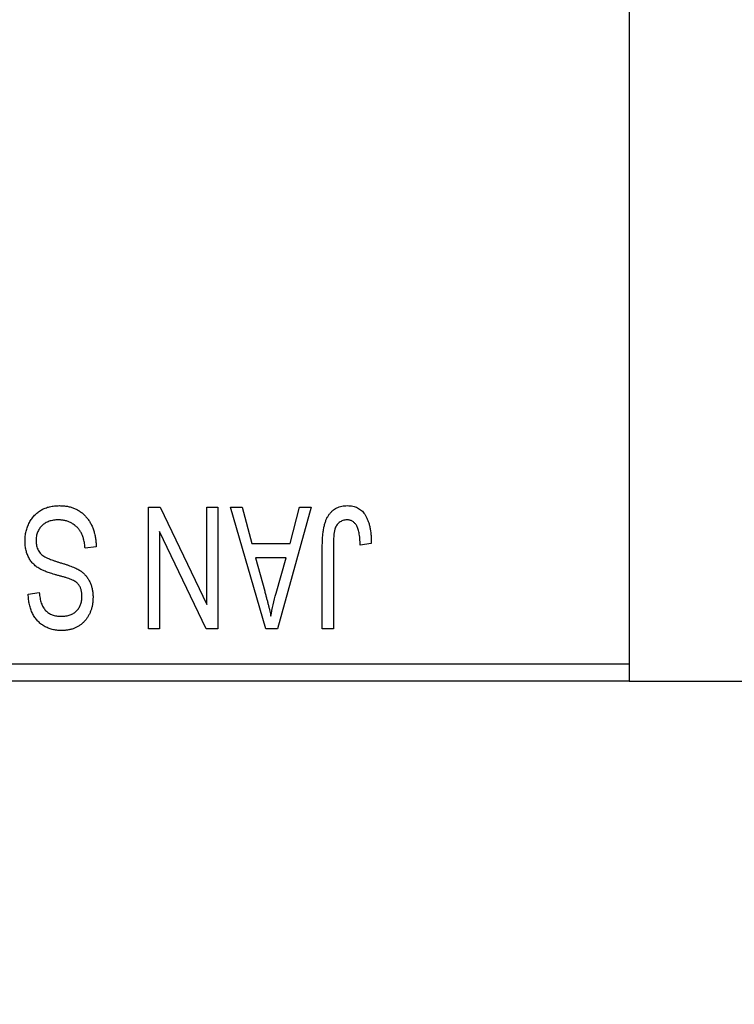
# Model space of a CAD drawing. Units: millimetres. Extents: x 15 to 431, y 5 to 292.
# Drawn here: x 240 to 251, y 216 to 231 of the extents above; entities that cross this region are included whole.
import ezdxf

# ---------------------------------------------------------------- set-up
doc = ezdxf.new("R2010")
doc.units = ezdxf.units.MM
doc.styles.add('SLDTEXTSTYLE0', font='TXT', dxfattribs={"width": 0.75})
doc.dimstyles.new('SLDDIMSTYLE0', dxfattribs={"dimtxt": 3.5, "dimasz": 3.302, "dimexe": 0, "dimexo": 0.0625, "dimgap": 0.875, "dimtad": 1, "dimdec": 0, "dimlfac": 1.8, "dimrnd": 1e-09, "dimzin": 12, "dimdsep": 46, "dimtxsty": 'SLDTEXTSTYLE0', "dimsah": 1, "dimcen": 0.09, "dimadec": 0, "dimazin": 3, "dimtfac": 1, "dimtdec": 0, "dimtmove": 0, "dimatfit": 0, "dimfxl": 1, "dimfrac": 2, "dimtolj": 1, "dimtzin": 12, "dimarcsym": 0})
doc.dimstyles.new('SLDDIMSTYLE1', dxfattribs={"dimtxt": 3.5, "dimasz": 3.302, "dimexe": 0, "dimexo": 0.0625, "dimgap": 0.875, "dimtad": 1, "dimdec": 0, "dimlfac": 1.8, "dimrnd": 1e-09, "dimzin": 12, "dimdsep": 46, "dimtxsty": 'SLDTEXTSTYLE0', "dimsah": 1, "dimcen": 0.09, "dimadec": 0, "dimazin": 3, "dimtfac": 1, "dimtdec": 0, "dimtofl": 0, "dimtmove": 0, "dimatfit": 3, "dimfxl": 1, "dimfrac": 2, "dimtolj": 1, "dimtzin": 12, "dimarcsym": 0})

# ---------------------------------------------------------------- blocks, each defined once
blk = doc.blocks.new('_D')
at = {"color": 7, "linetype": 'Continuous', "lineweight": 0}
for p, q in [((268.718, 229.727), (268.718, 205.838)), ((254.829, 219.727), (254.829, 205.838)), ((254.829, 206.838), (248.479, 206.838)), ((254.829, 206.838), (268.718, 206.838)), ((268.718, 206.838), (275.068, 206.838))]:
    blk.add_line(p, q, dxfattribs=at)
at = {"color": 7, "linetype": 'Continuous', "lineweight": 18}
for points in [[(254.829, 206.838), (251.527, 207.346), (251.527, 206.33)], [(268.718, 206.838), (272.02, 206.33), (272.02, 207.346)]]:
    blk.add_solid(points, dxfattribs=at)
at = {"color": 7, "linetype": 'Continuous', "lineweight": 18, "insert": (259.187, 211.35), "char_height": 3.5, "attachment_point": 1, "style": 'SLDTEXTSTYLE0'}
blk.add_mtext('25', dxfattribs=at)
blk = doc.blocks.new('_D_2')
at = {"color": 7, "linetype": 'Continuous', "lineweight": 0}
for p, q in [((268.718, 229.727), (268.718, 199.838)), ((72.607, 219.727), (72.607, 199.838)), ((268.718, 200.838), (72.607, 200.838))]:
    blk.add_line(p, q, dxfattribs=at)
at = {"color": 7, "linetype": 'Continuous', "lineweight": 18}
for points in [[(72.607, 200.838), (75.909, 200.33), (75.909, 201.346)], [(268.718, 200.838), (265.416, 201.346), (265.416, 200.33)]]:
    blk.add_solid(points, dxfattribs=at)
at = {"color": 7, "linetype": 'Continuous', "lineweight": 18, "insert": (166.783, 205.35), "char_height": 3.5, "attachment_point": 1, "style": 'SLDTEXTSTYLE0'}
blk.add_mtext('353', dxfattribs=at)

msp = doc.modelspace()

# ---------------------------------------------------------------- linework, layer by layer
at = {"color": 7, "linetype": 'Continuous', "lineweight": 25}
for p, q in [((249.2733, 253.7822), (249.2733, 221.0044)), ((241.5966, 223.5044), (241.7864, 223.5044)), ((241.5966, 221.56), (241.5966, 223.5044)), ((241.7864, 223.5044), (242.5309, 221.9483)), ((242.5309, 221.9483), (242.5309, 223.5044)), ((242.5309, 223.5044), (242.7077, 223.5044)), ((242.7077, 223.5044), (242.7077, 221.56)), ((242.9097, 223.5044), (243.0948, 223.5044)), ((243.4739, 221.56), (242.9097, 223.5044)), ((243.0948, 223.5044), (243.2478, 222.9236)), ((244.1976, 223.5044), (243.6598, 221.56)), ((243.8594, 222.9236), (244.0121, 223.5044)), ((244.0121, 223.5044), (244.1976, 223.5044)), ((241.7733, 223.1189), (241.7733, 221.56)), ((242.5191, 221.56), (241.7733, 223.1189)), ((240.7632, 222.8731), (240.5865, 222.8479)), ((243.2478, 222.9236), (243.8594, 222.9236)), ((244.3743, 221.56), (244.3743, 222.8798)), ((244.5511, 222.8952), (244.5511, 221.56)), ((245.1572, 222.9236), (244.9804, 222.8984)), ((243.3078, 222.6964), (243.4542, 222.1621)), ((243.7998, 222.6964), (243.3078, 222.6964)), ((243.6349, 222.1305), (243.7998, 222.6964)), ((239.6774, 222.1156), (239.8541, 222.1408)), ((241.7733, 221.56), (241.5966, 221.56)), ((242.7077, 221.56), (242.5191, 221.56)), ((243.6598, 221.56), (243.4739, 221.56)), ((244.5511, 221.56), (244.3743, 221.56)), ((225.3844, 221.0044), (249.2733, 221.0044)), ((249.2733, 221.0044), (249.2733, 220.7267)), ((249.2733, 220.7267), (225.3844, 220.7267)), ((249.2733, 220.7267), (254.8289, 220.7267))]:
    msp.add_line(p, q, dxfattribs=at)
for points, knots in [([(239.6269, 222.9659), (239.6277, 222.9921), (239.6293, 223.0438), (239.6425, 223.1196), (239.6649, 223.1915), (239.6951, 223.2594), (239.7331, 223.3215), (239.7779, 223.3765), (239.8292, 223.4234), (239.8868, 223.4624), (239.9508, 223.4931), (240.0213, 223.5141), (240.0975, 223.5274), (240.1504, 223.5289), (240.1777, 223.5297)], [0, 0, 0, 0, 0.08866193, 0.17488873, 0.25917381, 0.34300687, 0.4254834, 0.5048292, 0.5819746, 0.65982987, 0.7392218, 0.82111923, 0.90778442, 1, 1, 1, 1]), ([(240.1777, 223.5297), (240.1993, 223.5292), (240.2415, 223.5282), (240.3029, 223.5198), (240.361, 223.506), (240.4158, 223.4865), (240.4675, 223.4618), (240.5153, 223.4306), (240.5599, 223.3944), (240.6008, 223.353), (240.6379, 223.3068), (240.6705, 223.2566), (240.6976, 223.202), (240.7206, 223.1438), (240.7386, 223.0817), (240.7522, 223.0158), (240.7603, 222.9458), (240.7622, 222.8977), (240.7632, 222.8731)], [0, 0, 0, 0, 0.0654269, 0.1277715, 0.1876133, 0.245982, 0.3035616, 0.3609421, 0.4184609, 0.4773661, 0.5371866, 0.5974411, 0.6585815, 0.7215688, 0.7867768, 0.8543149, 0.9253587, 1, 1, 1, 1]), ([(244.3743, 222.8798), (244.3746, 222.9085), (244.375, 222.9637), (244.3804, 223.0431), (244.3879, 223.116), (244.3991, 223.1823), (244.4142, 223.242), (244.4317, 223.2954), (244.4529, 223.3422), (244.4776, 223.3828), (244.5056, 223.4174), (244.536, 223.4476), (244.5691, 223.4734), (244.6053, 223.4937), (244.6438, 223.5102), (244.6851, 223.5215), (244.7291, 223.5284), (244.7593, 223.5292), (244.7748, 223.5297)], [0, 0, 0, 0, 0.0994432, 0.1913077, 0.2757215, 0.3534769, 0.424493, 0.4889624, 0.5481481, 0.6021994, 0.6531279, 0.7024716, 0.7502735, 0.7980754, 0.8461053, 0.8953476, 0.9461125, 1, 1, 1, 1]), ([(244.7748, 223.5297), (244.7899, 223.5294), (244.8191, 223.5289), (244.8614, 223.5218), (244.9009, 223.5114), (244.9372, 223.4962), (244.9707, 223.4767), (245.0011, 223.4529), (245.029, 223.4251), (245.0441, 223.4034), (245.0518, 223.3924)], [0, 0, 0, 0, 0.1393215, 0.2716012, 0.3968895, 0.5172935, 0.6360268, 0.7552113, 0.8752185, 1, 1, 1, 1]), ([(245.0518, 223.3924), (245.0604, 223.3788), (245.0782, 223.3507), (245.099, 223.3036), (245.1173, 223.2523), (245.1317, 223.1958), (245.143, 223.1346), (245.1511, 223.0686), (245.1565, 222.9978), (245.1569, 222.9489), (245.1572, 222.9236)], [0, 0, 0, 0, 0.0991999, 0.2043291, 0.3160442, 0.434923, 0.5626713, 0.6990278, 0.8444222, 1, 1, 1, 1]), ([(240.1619, 223.3024), (240.1481, 223.3021), (240.1213, 223.3015), (240.0823, 223.297), (240.0455, 223.2902), (240.011, 223.2798), (239.979, 223.2669), (239.9493, 223.2509), (239.9221, 223.2319), (239.8972, 223.2102), (239.8752, 223.1862), (239.8562, 223.1603), (239.8396, 223.133), (239.8269, 223.1034), (239.8159, 223.0725), (239.809, 223.0396), (239.8046, 223.0052), (239.8039, 222.9815), (239.8036, 222.9694)], [0, 0, 0, 0, 0.0750222, 0.1454316, 0.2130639, 0.2778946, 0.3403423, 0.4004015, 0.460414, 0.5201242, 0.5792467, 0.6369378, 0.6942433, 0.7520932, 0.8117009, 0.8716411, 0.9342518, 1, 1, 1, 1]), ([(240.5865, 222.8479), (240.5837, 222.8736), (240.5785, 222.9222), (240.565, 222.9906), (240.5463, 223.0498), (240.5225, 223.1008), (240.4941, 223.1454), (240.4596, 223.1841), (240.4203, 223.2189), (240.3756, 223.2483), (240.3269, 223.2724), (240.2747, 223.29), (240.2193, 223.3004), (240.1813, 223.3017), (240.1619, 223.3024)], [0, 0, 0, 0, 0.1115387, 0.2111859, 0.3000556, 0.3790407, 0.4533673, 0.5273876, 0.6022091, 0.6792044, 0.7576573, 0.8361102, 0.9163904, 1, 1, 1, 1]), ([(244.7665, 223.3024), (244.7555, 223.3018), (244.7337, 223.3007), (244.7019, 223.2933), (244.6728, 223.2792), (244.6457, 223.2613), (244.6217, 223.2394), (244.6022, 223.214), (244.5863, 223.1862), (244.5797, 223.1659), (244.5764, 223.1556)], [0, 0, 0, 0, 0.1289478, 0.2532474, 0.3764406, 0.5033026, 0.6299799, 0.752076, 0.8746598, 1, 1, 1, 1]), ([(244.9804, 222.8984), (244.9798, 222.9169), (244.9786, 222.9526), (244.9741, 223.0038), (244.9686, 223.0505), (244.9622, 223.0928), (244.9536, 223.1304), (244.9433, 223.1633), (244.9322, 223.1919), (244.9189, 223.216), (244.9045, 223.2366), (244.8885, 223.254), (244.8716, 223.2691), (244.8533, 223.2817), (244.8333, 223.2906), (244.8122, 223.2973), (244.7899, 223.302), (244.7745, 223.3023), (244.7665, 223.3024)], [0, 0, 0, 0, 0.1092372, 0.2102209, 0.3021973, 0.3860574, 0.4615364, 0.5288594, 0.5889404, 0.6419432, 0.6902629, 0.7362901, 0.7807077, 0.8236438, 0.8662436, 0.909326, 0.9535001, 1, 1, 1, 1]), ([(244.5764, 223.1556), (244.5724, 223.1395), (244.5635, 223.1039), (244.5566, 223.044), (244.5518, 222.9733), (244.5514, 222.9225), (244.5511, 222.8952)], [0, 0, 0, 0, 0.1897212, 0.4188043, 0.6886196, 1, 1, 1, 1]), ([(239.8952, 222.503), (239.8738, 222.5145), (239.8319, 222.537), (239.7766, 222.5802), (239.7297, 222.6296), (239.6918, 222.6857), (239.6626, 222.7477), (239.6416, 222.8154), (239.6294, 222.8889), (239.6277, 222.9396), (239.6269, 222.9659)], [0, 0, 0, 0, 0.1284469, 0.2509512, 0.3695994, 0.487346, 0.6075091, 0.7314365, 0.8612953, 1, 1, 1, 1]), ([(239.8036, 222.9694), (239.8039, 222.9554), (239.8044, 222.9282), (239.8116, 222.8888), (239.8219, 222.852), (239.8371, 222.8179), (239.8571, 222.787), (239.881, 222.7585), (239.9097, 222.7333), (239.9374, 222.7145), (239.9639, 222.7006), (239.989, 222.6893), (240.0191, 222.6765), (240.0543, 222.6635), (240.0945, 222.649), (240.1399, 222.6343), (240.1902, 222.618), (240.2255, 222.6073), (240.244, 222.6017)], [0, 0, 0, 0, 0.0665938, 0.1296301, 0.1904016, 0.2488308, 0.3069728, 0.3653075, 0.4257607, 0.4885937, 0.5248069, 0.5683298, 0.6200785, 0.6804535, 0.7477415, 0.823747, 0.908093, 1, 1, 1, 1]), ([(240.244, 222.6017), (240.2606, 222.5965), (240.2926, 222.5865), (240.3384, 222.5707), (240.3804, 222.5549), (240.4187, 222.539), (240.4529, 222.5222), (240.4839, 222.5063), (240.5109, 222.4898), (240.5413, 222.4671), (240.575, 222.4368), (240.6104, 222.396), (240.6413, 222.351), (240.6669, 222.3014), (240.6876, 222.248), (240.7019, 222.1907), (240.7115, 222.1302), (240.7123, 222.0886), (240.7127, 222.0674)], [0, 0, 0, 0, 0.0671079, 0.1293964, 0.1869096, 0.2403683, 0.2894098, 0.3341423, 0.3747152, 0.4113671, 0.4803795, 0.5490982, 0.6192182, 0.6907391, 0.7641781, 0.8396523, 0.9181933, 1, 1, 1, 1]), ([(240.2018, 222.402), (240.1842, 222.4066), (240.1504, 222.4156), (240.1021, 222.4302), (240.0574, 222.4427), (240.0172, 222.4561), (239.9807, 222.4679), (239.9487, 222.4805), (239.9202, 222.4911), (239.9032, 222.4992), (239.8952, 222.503)], [0, 0, 0, 0, 0.1682248, 0.3246971, 0.468423, 0.5993115, 0.7178407, 0.824871, 0.9180532, 1, 1, 1, 1]), ([(240.4803, 222.2722), (240.4749, 222.2781), (240.4634, 222.291), (240.4413, 222.3081), (240.414, 222.3246), (240.3818, 222.3412), (240.344, 222.3566), (240.3014, 222.3725), (240.2535, 222.3879), (240.2196, 222.3972), (240.2018, 222.402)], [0, 0, 0, 0, 0.0771004, 0.1663776, 0.2676843, 0.3844616, 0.5151148, 0.6610947, 0.8222347, 1, 1, 1, 1]), ([(240.536, 222.0741), (240.5353, 222.0943), (240.5341, 222.1326), (240.5239, 222.1863), (240.5071, 222.2336), (240.4891, 222.2596), (240.4803, 222.2722)], [0, 0, 0, 0, 0.2887558, 0.5477748, 0.7815168, 1, 1, 1, 1]), ([(240.2096, 221.5347), (240.1841, 221.5355), (240.1341, 221.5369), (240.0618, 221.551), (239.9939, 221.5723), (239.9317, 221.6034), (239.8753, 221.6426), (239.8255, 221.6898), (239.782, 221.7444), (239.7457, 221.8067), (239.7171, 221.8756), (239.6958, 221.9505), (239.6818, 222.031), (239.6789, 222.0868), (239.6774, 222.1156)], [0, 0, 0, 0, 0.0865776, 0.1690725, 0.2486834, 0.3267938, 0.4039222, 0.4805132, 0.5585182, 0.6395967, 0.7236708, 0.8108232, 0.9026065, 1, 1, 1, 1]), ([(239.8541, 222.1408), (239.8555, 222.1253), (239.8582, 222.095), (239.8654, 222.0514), (239.8743, 222.0107), (239.8861, 221.9734), (239.9, 221.939), (239.9161, 221.9077), (239.9347, 221.8795), (239.9557, 221.8544), (239.9792, 221.8327), (240.0045, 221.8135), (240.0325, 221.7977), (240.0626, 221.7847), (240.0947, 221.7743), (240.1293, 221.7674), (240.166, 221.763), (240.1912, 221.7623), (240.2041, 221.762)], [0, 0, 0, 0, 0.0804478, 0.1567184, 0.2276382, 0.2952097, 0.3581859, 0.4185551, 0.4763071, 0.5321475, 0.586856, 0.6411171, 0.6958003, 0.751998, 0.8096982, 0.8699568, 0.9334749, 1, 1, 1, 1]), ([(240.2041, 221.762), (240.2172, 221.7622), (240.2427, 221.7624), (240.2796, 221.7671), (240.3142, 221.7736), (240.3463, 221.7831), (240.3762, 221.7953), (240.4034, 221.8104), (240.4288, 221.8277), (240.451, 221.8485), (240.4713, 221.8709), (240.4885, 221.8954), (240.5034, 221.9212), (240.5152, 221.9488), (240.5246, 221.9779), (240.5314, 222.0086), (240.5354, 222.0409), (240.5358, 222.0629), (240.536, 222.0741)], [0, 0, 0, 0, 0.0757464, 0.1481248, 0.2159176, 0.2805255, 0.3425893, 0.4028312, 0.4615988, 0.5206047, 0.5790979, 0.6372401, 0.6944392, 0.7519798, 0.8114743, 0.8717793, 0.9349546, 1, 1, 1, 1]), ([(240.7127, 222.0674), (240.7124, 222.0483), (240.7119, 222.0108), (240.7048, 221.9559), (240.6942, 221.9037), (240.6798, 221.8539), (240.6602, 221.8073), (240.6369, 221.7631), (240.6092, 221.7216), (240.5774, 221.683), (240.5418, 221.6484), (240.5034, 221.6176), (240.4617, 221.5918), (240.4169, 221.5709), (240.3693, 221.5546), (240.3187, 221.5434), (240.2652, 221.536), (240.2285, 221.5352), (240.2096, 221.5347)], [0, 0, 0, 0, 0.0693711, 0.1363274, 0.2007483, 0.2630787, 0.32417, 0.3842747, 0.4446129, 0.505404, 0.5655886, 0.6248043, 0.6838499, 0.743527, 0.80416, 0.8664465, 0.9315662, 1, 1, 1, 1]), ([(243.4542, 222.1621), (243.4598, 222.1421), (243.4707, 222.1032), (243.4854, 222.0459), (243.4999, 221.9917), (243.5128, 221.9403), (243.5247, 221.8918), (243.5353, 221.8461), (243.5453, 221.8034), (243.5509, 221.7757), (243.5536, 221.7624)], [0, 0, 0, 0, 0.1510412, 0.2946122, 0.4302855, 0.5596772, 0.6809401, 0.7940823, 0.9011933, 1, 1, 1, 1]), ([(243.5536, 221.7624), (243.5643, 221.8242), (243.5856, 221.9482), (243.6184, 222.0696), (243.6349, 222.1305)], [0, 0, 0, 0, 0.4981501, 1, 1, 1, 1])]:
    msp.add_open_spline(points, degree=3, knots=knots, dxfattribs=at)

# ---------------------------------------------------------------- dimensions: what is measured, and where the dimension line sits
at = {"color": 7, "linetype": 'Continuous', "lineweight": 18}
for base, p1, p2, dimstyle, picture, middle in [((72.6067, 200.8378), (268.7178, 230.7267), (72.6067, 220.7267), 'SLDDIMSTYLE1', '_D_2', (170.6622, 200.8378)), ((268.7178, 206.8378), (254.8289, 220.7267), (268.7178, 230.7267), 'SLDDIMSTYLE0', '_D', (261.7733, 206.8378))]:
    dim = msp.add_linear_dim(base=base, p1=p1, p2=p2, dimstyle=dimstyle, dxfattribs=at)
    dim.commit()
    dim.dimension.update_dxf_attribs({"geometry": picture, "text_midpoint": middle, "dimtype": 160})

doc.saveas('drawing.dxf')
